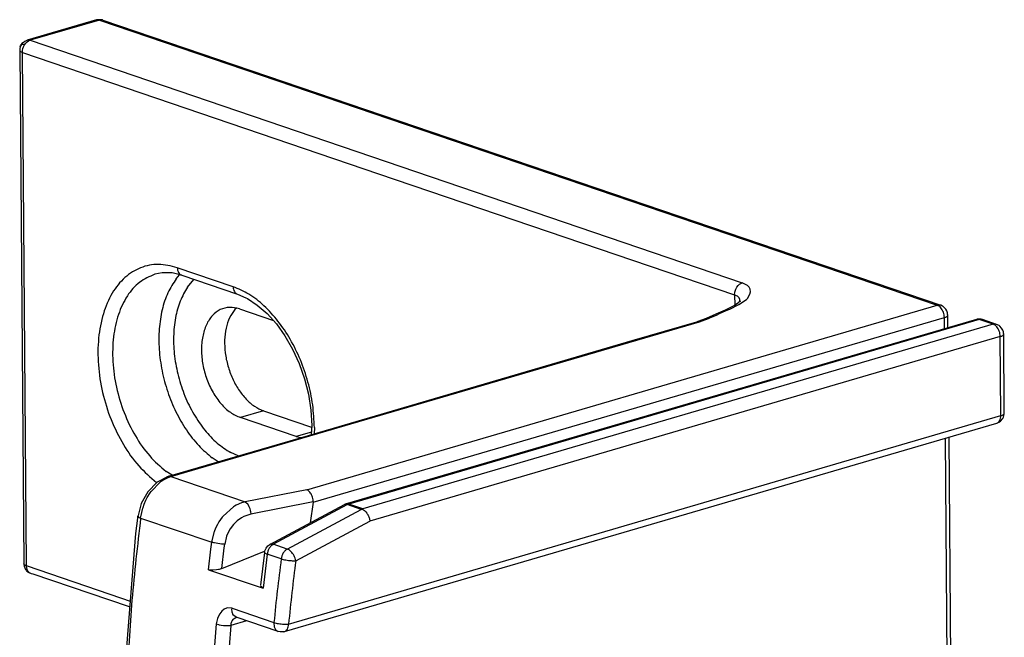
# Model space of a CAD drawing. Units: inches. Extents: x -7460 to -733, y -2210 to 1847.
# Drawn here: x -942 to -895, y 758 to 788 of the extents above; entities that cross this region are included whole.
import ezdxf

# ---------------------------------------------------------------- set-up
doc = ezdxf.new("R2010")
doc.units = ezdxf.units.IN

# ---------------------------------------------------------------- blocks, each defined once
blk = doc.blocks.new('45166-6-0860_Antriebshalterung_Gegenseite_E8x0_1__50', base_point=(-942.345, 738.804))
at = {"color": 1, "linetype": 'Continuous'}
for p, q in [((-938.651, 787.692), (-941.986, 786.717)), ((-938.622, 787.695), (-938.651, 787.692)), ((-938.426, 787.702), (-938.622, 787.695)), ((-938.398, 787.694), (-938.426, 787.702)), ((-938.388, 787.693), (-938.398, 787.694)), ((-938.349, 787.686), (-938.388, 787.693)), ((-938.349, 787.686), (-898.067, 773.977)), ((-942.093, 786.671), (-942.056, 786.686)), ((-942.056, 786.686), (-941.986, 786.717)), ((-942.34, 786.318), (-942.345, 786.241)), ((-942.343, 786.252), (-942.345, 786.233)), ((-942.345, 786.233), (-942.147, 761.556)), ((-942.345, 786.233), (-942.345, 786.233)), ((-942.34, 786.315), (-942.343, 786.252)), ((-942.324, 786.384), (-942.34, 786.315)), ((-942.324, 786.384), (-942.34, 786.318)), ((-942.296, 786.449), (-942.324, 786.384)), ((-942.324, 786.384), (-942.321, 786.392)), ((-942.321, 786.392), (-942.299, 786.441)), ((-942.299, 786.441), (-942.275, 786.488)), ((-942.275, 786.488), (-942.267, 786.503)), ((-942.267, 786.503), (-942.254, 786.521)), ((-942.254, 786.521), (-942.226, 786.558)), ((-942.226, 786.558), (-942.187, 786.602)), ((-942.224, 786.563), (-942.187, 786.602)), ((-942.187, 786.602), (-942.178, 786.609)), ((-942.178, 786.609), (-942.103, 786.665)), ((-942.103, 786.665), (-942.093, 786.671)), ((-935.498, 775.533), (-935.854, 775.467)), ((-935.446, 775.545), (-935.498, 775.533)), ((-935.132, 775.532), (-935.446, 775.545)), ((-935.014, 775.531), (-935.132, 775.532)), ((-934.7, 775.453), (-935.014, 775.531)), ((-934.631, 775.438), (-934.7, 775.453)), ((-934.558, 775.42), (-934.631, 775.438)), ((-934.558, 775.42), (-931.873, 774.506)), ((-931.873, 774.506), (-931.474, 774.33)), ((-931.474, 774.33), (-931.4, 774.298)), ((-931.4, 774.298), (-930.923, 773.99)), ((-930.923, 773.99), (-930.73, 773.822)), ((-908.416, 773.768), (-908, 773.972)), ((-908, 773.972), (-907.774, 774.131)), ((-907.774, 774.131), (-907.751, 774.14)), ((-907.751, 774.14), (-907.72, 774.201)), ((-907.72, 774.2), (-907.726, 774.256)), ((-907.72, 774.201), (-907.716, 774.151)), ((-907.716, 774.151), (-907.72, 774.2)), ((-897.976, 773.93), (-898.067, 773.977)), ((-897.953, 773.917), (-897.976, 773.93)), ((-897.919, 773.892), (-897.953, 773.917)), ((-931.927, 773.84), (-931.999, 773.776)), ((-931.781, 773.805), (-930.152, 773.251)), ((-930.73, 773.822), (-930.454, 773.584)), ((-930.454, 773.584), (-930.006, 773.09)), ((-909.324, 773.366), (-908.862, 773.565)), ((-908.862, 773.565), (-908.416, 773.768)), ((-897.831, 773.797), (-897.919, 773.892)), ((-897.775, 773.705), (-897.831, 773.797)), ((-897.744, 773.61), (-897.775, 773.705)), ((-897.738, 773.545), (-897.744, 773.61)), ((-897.728, 773.507), (-897.738, 773.545)), ((-897.723, 772.897), (-897.728, 773.507)), ((-930.006, 773.09), (-929.593, 772.515)), ((-896.355, 773.298), (-926.696, 764.423)), ((-912.899, 772.281), (-909.794, 773.19)), ((-909.794, 773.19), (-909.736, 773.209)), ((-909.736, 773.209), (-909.324, 773.366)), ((-896.322, 773.304), (-896.355, 773.298)), ((-896.129, 773.307), (-896.322, 773.304)), ((-896.102, 773.299), (-896.129, 773.307)), ((-896.053, 773.291), (-896.102, 773.299)), ((-895.382, 773.063), (-896.053, 773.291)), ((-895.267, 773.003), (-895.382, 773.063)), ((-895.234, 772.978), (-895.267, 773.003)), ((-895.145, 772.883), (-895.234, 772.978)), ((-929.593, 772.515), (-929.223, 771.875)), ((-895.09, 772.791), (-895.145, 772.883)), ((-895.059, 772.696), (-895.09, 772.791)), ((-895.052, 772.631), (-895.059, 772.696)), ((-895.043, 772.594), (-895.052, 772.631)), ((-895.012, 768.797), (-895.043, 772.594)), ((-920.925, 769.933), (-912.899, 772.281)), ((-929.223, 771.875), (-928.907, 771.182)), ((-928.907, 771.182), (-928.653, 770.452)), ((-928.653, 770.452), (-928.465, 769.701)), ((-928.469, 767.726), (-920.925, 769.933)), ((-928.465, 769.701), (-928.349, 768.946)), ((-930.627, 768.91), (-928.311, 768.122)), ((-928.349, 768.946), (-928.308, 768.201)), ((-895.032, 768.677), (-895.024, 768.747)), ((-895.024, 768.747), (-895.012, 768.797)), ((-929.053, 767.671), (-931.738, 768.585)), ((-929.615, 758.297), (-895.372, 768.313)), ((-895.372, 768.313), (-895.344, 768.326)), ((-895.344, 768.326), (-895.277, 768.36)), ((-895.277, 768.36), (-895.193, 768.413)), ((-895.193, 768.413), (-895.09, 768.534)), ((-895.09, 768.534), (-895.058, 768.595)), ((-895.058, 768.595), (-895.032, 768.677)), ((-928.308, 768.201), (-928.326, 767.768)), ((-935.135, 765.776), (-928.469, 767.726)), ((-929.053, 767.671), (-928.835, 767.619)), ((-897.681, 767.638), (-897.593, 756.661)), ((-935.744, 765.472), (-936.185, 765.021)), ((-935.538, 765.581), (-935.744, 765.472)), ((-935.429, 765.646), (-935.538, 765.581)), ((-935.207, 765.756), (-935.429, 765.646)), ((-935.207, 765.756), (-935.267, 765.733)), ((-935.207, 765.756), (-935.135, 765.776)), ((-936.185, 765.021), (-936.503, 764.45)), ((-936.503, 764.45), (-936.652, 763.871)), ((-928.235, 764.514), (-928.374, 763.528)), ((-928.234, 764.533), (-928.235, 764.514)), ((-926.685, 764.426), (-926.632, 764.43)), ((-926.632, 764.43), (-926.604, 764.427)), ((-926.604, 764.427), (-926.593, 764.425)), ((-930.317, 762.487), (-926.731, 764.408)), ((-926.731, 764.408), (-926.709, 764.418)), ((-926.709, 764.418), (-926.696, 764.423)), ((-926.696, 764.423), (-926.685, 764.426)), ((-926.593, 764.425), (-926.557, 764.427)), ((-926.557, 764.427), (-926.527, 764.427)), ((-925.859, 764.175), (-925.856, 764.198)), ((-925.859, 764.175), (-925.848, 764.17)), ((-925.848, 764.17), (-925.819, 764.154)), ((-925.819, 764.154), (-925.763, 764.112)), ((-925.763, 764.112), (-925.736, 764.087)), ((-925.736, 764.087), (-925.709, 764.059)), ((-925.709, 764.059), (-925.659, 763.997)), ((-925.659, 763.997), (-925.637, 763.963)), ((-925.637, 763.963), (-925.615, 763.926)), ((-936.711, 763.382), (-936.672, 763.75)), ((-936.672, 763.75), (-936.661, 763.844)), ((-936.652, 763.871), (-936.661, 763.844)), ((-925.615, 763.926), (-925.603, 763.904)), ((-925.603, 763.904), (-925.596, 763.889)), ((-925.596, 763.889), (-925.578, 763.85)), ((-925.578, 763.85), (-925.562, 763.811)), ((-925.562, 763.811), (-925.549, 763.771)), ((-925.549, 763.771), (-925.545, 763.758)), ((-925.545, 763.758), (-925.537, 763.73)), ((-925.537, 763.73), (-925.528, 763.69)), ((-925.528, 763.69), (-925.521, 763.649)), ((-925.521, 763.649), (-925.517, 763.609)), ((-937.324, 755.967), (-936.755, 763.018)), ((-936.755, 763.018), (-936.711, 763.382)), ((-932.631, 761.33), (-930.572, 762.17)), ((-930.574, 762.097), (-930.769, 760.526)), ((-930.574, 762.097), (-930.554, 762.181)), ((-930.572, 762.17), (-930.555, 762.177)), ((-930.554, 762.181), (-930.535, 762.242)), ((-930.535, 762.242), (-930.504, 762.307)), ((-930.504, 762.307), (-930.415, 762.413)), ((-930.415, 762.413), (-930.369, 762.453)), ((-930.369, 762.453), (-930.326, 762.477)), ((-930.326, 762.477), (-930.317, 762.487)), ((-942.147, 761.556), (-942.141, 761.523)), ((-942.141, 761.523), (-942.137, 761.471)), ((-942.137, 761.471), (-942.129, 761.439)), ((-942.129, 761.439), (-942.104, 761.363)), ((-942.104, 761.363), (-942.063, 761.287)), ((-942.063, 761.287), (-942.041, 761.256)), ((-942.041, 761.256), (-942.016, 761.224)), ((-942.016, 761.224), (-941.998, 761.202)), ((-941.923, 761.145), (-941.998, 761.202)), ((-941.998, 761.202), (-941.96, 761.172)), ((-941.883, 761.122), (-941.923, 761.145)), ((-941.779, 761.079), (-941.883, 761.122)), ((-933.271, 761.274), (-930.646, 760.381)), ((-933.17, 761.252), (-933.271, 761.274)), ((-933.139, 761.248), (-933.17, 761.252)), ((-933.05, 761.245), (-933.139, 761.248)), ((-932.877, 761.261), (-933.05, 761.245)), ((-932.791, 761.278), (-932.877, 761.261)), ((-932.749, 761.289), (-932.791, 761.278)), ((-932.631, 761.33), (-932.749, 761.289)), ((-941.779, 761.079), (-941.846, 761.104)), ((-941.701, 761.058), (-941.779, 761.079)), ((-937.122, 759.499), (-941.701, 761.058)), ((-930.646, 760.381), (-930.769, 760.488)), ((-937.041, 759.472), (-937.122, 759.499)), ((-931.952, 758.977), (-931.931, 758.984)), ((-929.917, 758.303), (-931.931, 758.989)), ((-931.931, 758.989), (-931.931, 758.98)), ((-931.931, 758.98), (-931.927, 758.987)), ((-931.931, 758.984), (-931.928, 758.985)), ((-931.925, 758.989), (-931.929, 758.988)), ((-931.929, 758.988), (-931.926, 758.988)), ((-931.928, 758.985), (-931.924, 758.986)), ((-931.927, 758.987), (-931.925, 758.989)), ((-931.926, 758.988), (-931.919, 758.988)), ((-929.816, 758.286), (-929.917, 758.303)), ((-929.756, 758.286), (-929.816, 758.286)), ((-929.742, 758.284), (-929.756, 758.286)), ((-929.717, 758.284), (-929.742, 758.284)), ((-929.693, 758.286), (-929.717, 758.284)), ((-929.648, 758.295), (-929.693, 758.286)), ((-929.635, 758.295), (-929.648, 758.295)), ((-929.615, 758.297), (-929.635, 758.295))]:
    blk.add_line(p, q, dxfattribs=at)
at = {"color": 124, "linetype": 'Continuous'}
for p, q in [((-938.514, 787.687), (-941.849, 786.712)), ((-938.514, 787.687), (-898.232, 773.978)), ((-941.953, 786.724), (-941.986, 786.717)), ((-941.985, 786.638), (-941.917, 786.684)), ((-941.915, 786.725), (-941.953, 786.724)), ((-941.917, 786.684), (-941.849, 786.712)), ((-941.849, 786.712), (-941.915, 786.725)), ((-941.849, 786.712), (-924.729, 780.885)), ((-942.345, 786.233), (-942.334, 786.2)), ((-942.291, 786.456), (-942.296, 786.449)), ((-942.255, 786.514), (-942.291, 786.456)), ((-942.255, 786.514), (-942.231, 786.551)), ((-942.255, 786.514), (-942.232, 786.52)), ((-942.232, 786.52), (-942.202, 786.52)), ((-942.231, 786.551), (-942.224, 786.563)), ((-942.216, 786.129), (-942.21, 786.217)), ((-942.21, 786.217), (-942.191, 786.311)), ((-942.202, 786.52), (-942.164, 786.512)), ((-942.191, 786.311), (-942.158, 786.406)), ((-942.164, 786.512), (-942.11, 786.496)), ((-942.158, 786.406), (-942.11, 786.496)), ((-942.11, 786.496), (-942.051, 786.575)), ((-942.051, 786.575), (-941.985, 786.638)), ((-942.334, 786.2), (-942.301, 786.169)), ((-942.301, 786.169), (-942.249, 786.141)), ((-942.249, 786.141), (-942.216, 786.129)), ((-942.216, 786.129), (-925.096, 780.302)), ((-942.017, 761.452), (-942.216, 786.129)), ((-924.729, 780.885), (-907.609, 775.059)), ((-925.096, 780.302), (-907.976, 774.476)), ((-934.82, 775.256), (-934.655, 775.443)), ((-932.082, 774.871), (-934.768, 775.785)), ((-934.275, 774.854), (-933.97, 775.22)), ((-907.918, 774.753), (-907.87, 774.843)), ((-907.87, 774.843), (-907.811, 774.922)), ((-907.811, 774.922), (-907.745, 774.986)), ((-907.745, 774.986), (-907.711, 775.011)), ((-907.711, 775.011), (-907.609, 775.059)), ((-907.391, 774.953), (-907.609, 775.059)), ((-907.355, 774.926), (-907.391, 774.953)), ((-907.277, 774.843), (-907.355, 774.926)), ((-907.234, 774.755), (-907.277, 774.843)), ((-907.976, 774.476), (-907.963, 774.611)), ((-907.976, 774.476), (-907.972, 773.992)), ((-907.887, 774.438), (-907.976, 774.476)), ((-907.963, 774.611), (-907.951, 774.658)), ((-907.951, 774.658), (-907.918, 774.753)), ((-907.844, 774.411), (-907.887, 774.438)), ((-907.819, 774.392), (-907.844, 774.411)), ((-907.805, 774.38), (-907.819, 774.392)), ((-907.762, 774.331), (-907.805, 774.38)), ((-907.36, 774.31), (-907.241, 774.519)), ((-907.241, 774.519), (-907.22, 774.625)), ((-907.22, 774.625), (-907.234, 774.755)), ((-928.537, 765.113), (-898.232, 773.978)), ((-908.211, 773.799), (-907.776, 774.014)), ((-907.776, 774.014), (-907.409, 774.257)), ((-907.726, 774.256), (-907.762, 774.331)), ((-907.409, 774.257), (-907.36, 774.31)), ((-909.137, 773.387), (-908.852, 773.51)), ((-908.852, 773.51), (-908.666, 773.592)), ((-908.666, 773.592), (-908.301, 773.757)), ((-908.301, 773.757), (-908.211, 773.799)), ((-928.235, 764.514), (-897.893, 773.389)), ((-896.218, 773.293), (-926.527, 764.427)), ((-895.547, 773.064), (-925.856, 764.198)), ((-922.377, 769.464), (-909.671, 773.181)), ((-909.794, 773.19), (-909.763, 773.194)), ((-909.763, 773.194), (-909.732, 773.194)), ((-909.732, 773.194), (-909.671, 773.181)), ((-909.671, 773.181), (-909.234, 773.347)), ((-909.234, 773.347), (-909.137, 773.387)), ((-897.888, 772.849), (-897.893, 773.389)), ((-895.547, 773.064), (-896.218, 773.293)), ((-895.207, 772.475), (-925.517, 763.609)), ((-895.177, 768.679), (-895.207, 772.475)), ((-935.084, 765.748), (-922.377, 769.464)), ((-930.627, 768.91), (-931.738, 768.585)), ((-929.42, 758.662), (-895.177, 768.679)), ((-928.321, 767.885), (-929.053, 767.671)), ((-928.178, 768.1), (-928.191, 767.807)), ((-897.757, 756.543), (-897.846, 767.59)), ((-931.842, 766.74), (-932.199, 766.899)), ((-932.801, 766.459), (-933.085, 766.644)), ((-935.023, 765.809), (-935.308, 765.993)), ((-936.032, 765.027), (-935.589, 765.486)), ((-935.76, 765.456), (-935.769, 765.462)), ((-935.589, 765.486), (-935.541, 765.521)), ((-935.541, 765.521), (-935.466, 765.571)), ((-935.466, 765.571), (-935.239, 765.692)), ((-935.239, 765.692), (-935.084, 765.748)), ((-935.176, 765.761), (-935.207, 765.756)), ((-935.145, 765.761), (-935.176, 765.761)), ((-935.084, 765.748), (-935.145, 765.761)), ((-935.084, 765.748), (-931.503, 764.529)), ((-936.212, 764.74), (-936.072, 764.97)), ((-936.072, 764.97), (-936.032, 765.027)), ((-928.537, 765.113), (-931.503, 764.529)), ((-928.524, 765.108), (-928.537, 765.113)), ((-928.499, 765.094), (-928.524, 765.108)), ((-928.474, 765.077), (-928.499, 765.094)), ((-928.402, 765.006), (-928.474, 765.077)), ((-928.358, 764.946), (-928.402, 765.006)), ((-928.338, 764.913), (-928.358, 764.946)), ((-928.32, 764.877), (-928.338, 764.913)), ((-936.358, 764.426), (-936.277, 764.614)), ((-936.277, 764.614), (-936.212, 764.74)), ((-931.678, 764.48), (-931.932, 764.371)), ((-931.503, 764.529), (-931.678, 764.48)), ((-931.503, 764.529), (-931.433, 764.476)), ((-931.433, 764.476), (-931.409, 764.449)), ((-931.409, 764.449), (-931.364, 764.384)), ((-928.234, 764.533), (-931.241, 763.94)), ((-928.302, 764.84), (-928.32, 764.877)), ((-928.291, 764.811), (-928.302, 764.84)), ((-928.287, 764.801), (-928.291, 764.811)), ((-928.273, 764.761), (-928.287, 764.801)), ((-928.244, 764.638), (-928.273, 764.761)), ((-928.238, 764.596), (-928.244, 764.638)), ((-928.235, 764.555), (-928.238, 764.596)), ((-928.234, 764.533), (-928.235, 764.555)), ((-936.521, 763.82), (-936.429, 764.225)), ((-936.429, 764.225), (-936.417, 764.263)), ((-936.417, 764.263), (-936.358, 764.426)), ((-932.069, 764.291), (-932.564, 763.853)), ((-932.019, 764.322), (-932.069, 764.291)), ((-931.932, 764.371), (-932.019, 764.322)), ((-931.364, 764.384), (-931.323, 764.304)), ((-931.323, 764.304), (-931.288, 764.214)), ((-931.288, 764.214), (-931.263, 764.12)), ((-931.263, 764.12), (-931.254, 764.073)), ((-931.254, 764.073), (-931.241, 763.94)), ((-930.154, 762.493), (-926.596, 764.398)), ((-929.482, 762.264), (-925.925, 764.17)), ((-926.596, 764.398), (-926.593, 764.425)), ((-925.925, 764.17), (-926.596, 764.398)), ((-925.856, 764.198), (-926.527, 764.427)), ((-925.925, 764.17), (-925.859, 764.175)), ((-936.661, 763.844), (-936.631, 763.802)), ((-936.631, 763.802), (-936.53, 763.757)), ((-936.53, 763.757), (-936.521, 763.82)), ((-936.53, 763.757), (-933.113, 762.594)), ((-932.766, 763.573), (-932.839, 763.445)), ((-932.613, 763.793), (-932.766, 763.573)), ((-932.564, 763.853), (-932.613, 763.793)), ((-931.885, 763.621), (-932.067, 763.442)), ((-931.682, 763.767), (-931.885, 763.621)), ((-931.575, 763.825), (-931.682, 763.767)), ((-931.241, 763.94), (-931.575, 763.825)), ((-929.074, 761.704), (-925.517, 763.609)), ((-933.006, 763.06), (-933.104, 762.657)), ((-932.992, 763.1), (-933.006, 763.06)), ((-932.928, 763.263), (-932.992, 763.1)), ((-932.839, 763.445), (-932.928, 763.263)), ((-932.223, 763.233), (-932.348, 763.002)), ((-932.067, 763.442), (-932.223, 763.233)), ((-933.154, 762.264), (-933.113, 762.594)), ((-933.104, 762.657), (-933.113, 762.594)), ((-933.02, 762.567), (-933.113, 762.594)), ((-932.983, 762.558), (-933.02, 762.567)), ((-932.903, 762.541), (-932.983, 762.558)), ((-932.817, 762.527), (-932.903, 762.541)), ((-932.397, 762.88), (-932.49, 762.5)), ((-932.348, 763.002), (-932.397, 762.88)), ((-933.271, 761.274), (-933.154, 762.264)), ((-932.729, 762.515), (-932.817, 762.527)), ((-932.643, 762.507), (-932.729, 762.515)), ((-932.601, 762.504), (-932.643, 762.507)), ((-932.631, 761.33), (-932.512, 762.328)), ((-932.49, 762.5), (-932.601, 762.504)), ((-932.512, 762.328), (-932.49, 762.5)), ((-930.254, 762.506), (-930.154, 762.493)), ((-929.482, 762.264), (-930.154, 762.493)), ((-930.446, 762.026), (-930.646, 760.381)), ((-929.775, 761.797), (-930.446, 762.026)), ((-942.135, 761.524), (-942.147, 761.556)), ((-942.103, 761.492), (-942.135, 761.524)), ((-942.05, 761.464), (-942.103, 761.492)), ((-942.017, 761.452), (-942.05, 761.464)), ((-942.01, 761.367), (-942.017, 761.452)), ((-937.438, 759.894), (-942.017, 761.452)), ((-941.99, 761.285), (-942.01, 761.367)), ((-941.955, 761.21), (-941.99, 761.285)), ((-941.96, 761.172), (-941.955, 761.17)), ((-941.906, 761.148), (-941.955, 761.21)), ((-941.955, 761.17), (-941.906, 761.148)), ((-941.855, 761.11), (-941.906, 761.148)), ((-941.846, 761.104), (-941.855, 761.11)), ((-937.018, 759.751), (-937.438, 759.894)), ((-932.635, 759.279), (-932.732, 759.16)), ((-932.523, 759.369), (-932.635, 759.279)), ((-932.4, 759.425), (-932.523, 759.369)), ((-932.335, 759.439), (-932.4, 759.425)), ((-932.137, 759.42), (-932.335, 759.439)), ((-932.14, 759.354), (-932.137, 759.42)), ((-932.133, 759.269), (-932.14, 759.354)), ((-932.137, 759.42), (-930.123, 758.735)), ((-932.124, 759.223), (-932.133, 759.269)), ((-932.121, 759.212), (-932.124, 759.223)), ((-932.843, 758.934), (-932.9, 758.664)), ((-932.812, 759.015), (-932.843, 758.934)), ((-932.732, 759.16), (-932.812, 759.015)), ((-931.437, 758.82), (-932.196, 758.598)), ((-932.164, 758.737), (-932.153, 758.766)), ((-932.153, 758.766), (-932.147, 758.778)), ((-932.147, 758.778), (-932.129, 758.815)), ((-932.129, 758.815), (-932.069, 758.898)), ((-932.093, 759.138), (-932.121, 759.212)), ((-932.067, 759.095), (-932.093, 759.138)), ((-932.069, 758.898), (-932.051, 758.915)), ((-932.047, 759.069), (-932.067, 759.095)), ((-932.051, 758.915), (-932.033, 758.931)), ((-931.931, 758.989), (-932.047, 759.069)), ((-932.033, 758.931), (-931.952, 758.977)), ((-932.9, 758.664), (-932.985, 757.624)), ((-932.9, 758.664), (-932.793, 758.634)), ((-932.793, 758.634), (-932.75, 758.625)), ((-932.75, 758.625), (-932.656, 758.609)), ((-932.656, 758.609), (-932.554, 758.597)), ((-932.554, 758.597), (-932.452, 758.59)), ((-932.452, 758.59), (-932.355, 758.589)), ((-932.355, 758.589), (-932.31, 758.589)), ((-932.31, 758.589), (-932.196, 758.598)), ((-932.196, 758.598), (-932.28, 757.565)), ((-932.196, 758.598), (-932.186, 758.657)), ((-932.186, 758.657), (-932.172, 758.713)), ((-932.172, 758.713), (-932.164, 758.737))]:
    blk.add_line(p, q, dxfattribs=at)
for points, knots in [([(-938.514, 787.687), (-938.537, 787.693), (-938.583, 787.706), (-938.629, 787.697), (-938.651, 787.692)], [0, 0, 0, 0, 0.0711684, 0.1383111, 0.1383111, 0.1383111, 0.1383111]), ([(-938.4, 787.697), (-938.419, 787.699), (-938.457, 787.701), (-938.495, 787.692), (-938.514, 787.687)], [0, 0, 0, 0, 0.0566864, 0.1157559, 0.1157559, 0.1157559, 0.1157559]), ([(-934.768, 775.785), (-935.069, 775.861), (-935.654, 776.007), (-936.559, 775.829), (-937.341, 775.334), (-937.953, 774.554), (-938.374, 773.55), (-938.591, 772.376), (-938.596, 771.094), (-938.389, 769.771), (-937.984, 768.478), (-937.396, 767.29), (-936.676, 766.249), (-936.063, 765.717), (-935.769, 765.462)], [0, 0, 0, 0, 0.922151, 1.792252, 2.679015, 3.644243, 4.721612, 5.914339, 7.202384, 8.550547, 9.915394, 11.251357, 12.516602, 13.679296, 13.679296, 13.679296, 13.679296]), ([(-935.854, 775.467), (-936.106, 775.356), (-936.632, 775.125), (-937.225, 774.419), (-937.646, 773.518), (-937.872, 772.44), (-937.898, 771.255), (-937.723, 770.024), (-937.358, 768.816), (-936.819, 767.704), (-936.152, 766.729), (-935.581, 766.231), (-935.308, 765.993)], [0, 0, 0, 0, 0.817814, 1.701182, 2.687957, 3.785349, 4.976441, 6.228416, 7.499684, 8.746074, 9.926758, 11.010532, 11.010532, 11.010532, 11.010532]), ([(-934.768, 775.785), (-934.765, 775.743), (-934.759, 775.661), (-934.716, 775.552), (-934.65, 775.464), (-934.588, 775.435), (-934.558, 775.42)], [0, 0, 0, 0, 0.1268601, 0.2428968, 0.3482443, 0.4467615, 0.4467615, 0.4467615, 0.4467615]), ([(-934.82, 775.256), (-934.963, 775.036), (-935.263, 774.575), (-935.523, 773.748), (-935.662, 772.829), (-935.66, 771.84), (-935.521, 770.824), (-935.25, 769.818), (-934.859, 768.86), (-934.358, 767.992), (-933.779, 767.233), (-933.31, 766.835), (-933.085, 766.644)], [0, 0, 0, 0, 0.783902, 1.643431, 2.575153, 3.566136, 4.596979, 5.644438, 6.683759, 7.690924, 8.644926, 9.530284, 9.530284, 9.530284, 9.530284]), ([(-934.275, 774.854), (-934.403, 774.635), (-934.671, 774.174), (-934.881, 773.36), (-934.971, 772.465), (-934.92, 771.514), (-934.735, 770.551), (-934.424, 769.615), (-933.999, 768.746), (-933.476, 767.984), (-932.887, 767.344), (-932.421, 767.043), (-932.199, 766.899)], [0, 0, 0, 0, 0.758939, 1.593121, 2.495945, 3.451487, 4.437808, 5.429808, 6.401828, 7.330208, 8.196005, 8.988079, 8.988079, 8.988079, 8.988079]), ([(-928.178, 768.1), (-928.196, 768.465), (-928.232, 769.203), (-928.469, 770.296), (-928.828, 771.356), (-929.311, 772.342), (-929.896, 773.221), (-930.565, 773.952), (-931.286, 774.531), (-931.825, 774.761), (-932.082, 774.871)], [0, 0, 0, 0, 1.093059, 2.21498, 3.340493, 4.444017, 5.501907, 6.494826, 7.410427, 8.246433, 8.246433, 8.246433, 8.246433]), ([(-932.082, 774.871), (-932.079, 774.829), (-932.074, 774.748), (-932.031, 774.638), (-931.965, 774.55), (-931.903, 774.521), (-931.873, 774.506)], [0, 0, 0, 0, 0.1268566, 0.2428904, 0.3482354, 0.4467502, 0.4467502, 0.4467502, 0.4467502]), ([(-898.118, 773.988), (-898.136, 773.989), (-898.175, 773.992), (-898.213, 773.983), (-898.232, 773.978)], [0, 0, 0, 0, 0.0566789, 0.1157403, 0.1157403, 0.1157403, 0.1157403]), ([(-897.893, 773.389), (-897.895, 773.432), (-897.901, 773.518), (-897.936, 773.642), (-897.989, 773.758), (-898.059, 773.857), (-898.139, 773.935), (-898.202, 773.964), (-898.232, 773.978)], [0, 0, 0, 0, 0.127324, 0.2578211, 0.3862298, 0.5076141, 0.6182293, 0.7165298, 0.7165298, 0.7165298, 0.7165298]), ([(-897.893, 773.389), (-897.869, 773.397), (-897.826, 773.41), (-897.775, 773.439), (-897.737, 773.47), (-897.731, 773.496), (-897.728, 773.507)], [0, 0, 0, 0, 0.0740279, 0.1335036, 0.1784444, 0.2129302, 0.2129302, 0.2129302, 0.2129302]), ([(-896.218, 773.293), (-896.241, 773.299), (-896.286, 773.311), (-896.332, 773.302), (-896.355, 773.298)], [0, 0, 0, 0, 0.0711706, 0.1383154, 0.1383154, 0.1383154, 0.1383154]), ([(-896.053, 773.291), (-896.08, 773.298), (-896.135, 773.311), (-896.19, 773.299), (-896.218, 773.293)], [0, 0, 0, 0, 0.0814461, 0.1669092, 0.1669092, 0.1669092, 0.1669092]), ([(-895.382, 773.063), (-895.409, 773.069), (-895.463, 773.083), (-895.519, 773.07), (-895.547, 773.064)], [0, 0, 0, 0, 0.0814414, 0.1668996, 0.1668996, 0.1668996, 0.1668996]), ([(-895.207, 772.475), (-895.21, 772.518), (-895.215, 772.604), (-895.251, 772.728), (-895.304, 772.844), (-895.373, 772.943), (-895.453, 773.021), (-895.517, 773.05), (-895.547, 773.064)], [0, 0, 0, 0, 0.127324, 0.2578211, 0.3862298, 0.5076141, 0.6182293, 0.7165298, 0.7165298, 0.7165298, 0.7165298]), ([(-895.207, 772.475), (-895.184, 772.483), (-895.141, 772.496), (-895.089, 772.525), (-895.051, 772.556), (-895.045, 772.582), (-895.043, 772.594)], [0, 0, 0, 0, 0.0740197, 0.1334908, 0.1784303, 0.2129145, 0.2129145, 0.2129145, 0.2129145]), ([(-895.177, 768.679), (-895.153, 768.686), (-895.11, 768.7), (-895.059, 768.728), (-895.021, 768.759), (-895.015, 768.786), (-895.012, 768.797)], [0, 0, 0, 0, 0.0740242, 0.1334978, 0.1784381, 0.2129231, 0.2129231, 0.2129231, 0.2129231]), ([(-895.372, 768.313), (-895.343, 768.326), (-895.283, 768.353), (-895.222, 768.441), (-895.182, 768.552), (-895.179, 768.635), (-895.177, 768.679)], [0, 0, 0, 0, 0.0924671, 0.1946524, 0.3113412, 0.4419207, 0.4419207, 0.4419207, 0.4419207]), ([(-936.53, 763.757), (-936.683, 762.442), (-936.987, 759.825), (-937.127, 757.194), (-937.197, 755.885)], [0, 0, 0, 0, 3.969256, 7.901782, 7.901782, 7.901782, 7.901782]), ([(-930.574, 762.097), (-930.56, 762.084), (-930.524, 762.051), (-930.476, 762.035), (-930.446, 762.026)], [0, 0, 0, 0, 0.0543351, 0.1475787, 0.1475787, 0.1475787, 0.1475787]), ([(-930.154, 762.493), (-930.19, 762.469), (-930.266, 762.418), (-930.352, 762.305), (-930.418, 762.173), (-930.437, 762.075), (-930.446, 762.026)], [0, 0, 0, 0, 0.1300595, 0.271765, 0.420389, 0.569509, 0.569509, 0.569509, 0.569509]), ([(-929.482, 762.264), (-929.519, 762.24), (-929.595, 762.19), (-929.68, 762.076), (-929.746, 761.944), (-929.765, 761.846), (-929.775, 761.797)], [0, 0, 0, 0, 0.1300595, 0.271765, 0.420389, 0.569509, 0.569509, 0.569509, 0.569509]), ([(-929.074, 761.704), (-929.083, 761.744), (-929.101, 761.826), (-929.153, 761.944), (-929.22, 762.053), (-929.3, 762.147), (-929.386, 762.222), (-929.452, 762.251), (-929.482, 762.264)], [0, 0, 0, 0, 0.123135, 0.2526362, 0.3826314, 0.5071807, 0.6211245, 0.7210677, 0.7210677, 0.7210677, 0.7210677]), ([(-929.775, 761.797), (-929.839, 761.287), (-929.967, 760.267), (-930.071, 759.245), (-930.123, 758.735)], [0, 0, 0, 0, 1.543696, 3.082448, 3.082448, 3.082448, 3.082448]), ([(-929.775, 761.797), (-929.742, 761.787), (-929.671, 761.765), (-929.555, 761.741), (-929.431, 761.721), (-929.304, 761.708), (-929.185, 761.701), (-929.109, 761.703), (-929.074, 761.704)], [0, 0, 0, 0, 0.1034299, 0.223597, 0.3527582, 0.4824666, 0.6042334, 0.7101882, 0.7101882, 0.7101882, 0.7101882]), ([(-929.074, 761.704), (-929.138, 761.197), (-929.265, 760.184), (-929.368, 759.169), (-929.42, 758.662)], [0, 0, 0, 0, 1.533122, 3.061335, 3.061335, 3.061335, 3.061335]), ([(-930.123, 758.735), (-930.125, 758.685), (-930.128, 758.591), (-930.089, 758.461), (-930.02, 758.355), (-929.95, 758.32), (-929.917, 758.303)], [0, 0, 0, 0, 0.1470022, 0.2813282, 0.4017386, 0.5127059, 0.5127059, 0.5127059, 0.5127059]), ([(-930.123, 758.735), (-930.09, 758.725), (-930.019, 758.703), (-929.903, 758.682), (-929.778, 758.665), (-929.651, 758.656), (-929.532, 758.653), (-929.455, 758.659), (-929.42, 758.662)], [0, 0, 0, 0, 0.103311, 0.2232854, 0.3523397, 0.4821501, 0.6043327, 0.7111205, 0.7111205, 0.7111205, 0.7111205]), ([(-929.615, 758.297), (-929.587, 758.309), (-929.527, 758.337), (-929.465, 758.425), (-929.426, 758.536), (-929.422, 758.619), (-929.42, 758.662)], [0, 0, 0, 0, 0.0924619, 0.1946423, 0.3113243, 0.441895, 0.441895, 0.441895, 0.441895])]:
    blk.add_open_spline(points, degree=3, knots=knots, dxfattribs=at)
at = {"color": 1, "linetype": 'Continuous'}
for points, knots in [([(-938.349, 787.686), (-938.358, 787.688), (-938.374, 787.694), (-938.391, 787.696), (-938.4, 787.697)], [0, 0, 0, 0, 0.02571387, 0.05156498, 0.05156498, 0.05156498, 0.05156498]), ([(-898.067, 773.977), (-898.075, 773.979), (-898.092, 773.984), (-898.109, 773.987), (-898.118, 773.988)], [0, 0, 0, 0, 0.02572838, 0.05159415, 0.05159415, 0.05159415, 0.05159415]), ([(-931.781, 773.805), (-931.939, 773.843), (-932.247, 773.918), (-932.722, 773.795), (-933.114, 773.491), (-933.402, 773.033), (-933.574, 772.461), (-933.626, 771.808), (-933.556, 771.117), (-933.368, 770.431), (-933.075, 769.794), (-932.693, 769.252), (-932.254, 768.821), (-931.903, 768.66), (-931.738, 768.585)], [0, 0, 0, 0, 0.482788, 0.939228, 1.413246, 1.940286, 2.534718, 3.191356, 3.891638, 4.609372, 5.31562, 5.983234, 6.591617, 7.13227, 7.13227, 7.13227, 7.13227]), ([(-931.999, 773.776), (-932.091, 773.647), (-932.285, 773.375), (-932.44, 772.866), (-932.51, 772.297), (-932.478, 771.685), (-932.352, 771.066), (-932.136, 770.47), (-931.842, 769.929), (-931.483, 769.474), (-931.083, 769.113), (-930.773, 768.975), (-930.627, 768.91)], [0, 0, 0, 0, 0.471902, 0.997406, 1.57363, 2.188764, 2.825407, 3.463416, 4.08248, 4.664682, 5.197292, 5.676037, 5.676037, 5.676037, 5.676037]), ([(-930.254, 762.506), (-930.265, 762.505), (-930.287, 762.501), (-930.307, 762.492), (-930.317, 762.487)], [0, 0, 0, 0, 0.03365312, 0.06640904, 0.06640904, 0.06640904, 0.06640904]), ([(-929.648, 758.29), (-929.646, 758.29), (-929.641, 758.291), (-929.636, 758.292), (-929.633, 758.292)], [0, 0, 0, 0, 0.00772741, 0.01543264, 0.01543264, 0.01543264, 0.01543264])]:
    blk.add_open_spline(points, degree=3, knots=knots, dxfattribs=at)
blk = doc.blocks.new('45166-EP-005_Powerchain_ET_Alu__53', base_point=(-1269.394, 707.111))
blk.add_blockref('45166-6-0860_Antriebshalterung_Gegenseite_E8x0_1__50', (-942.345, 738.804))
blk = doc.blocks.new('AllgA', base_point=(-1374, 1221))
blk.add_blockref('45166-EP-005_Powerchain_ET_Alu__53', (-1269.394, 707.111))

msp = doc.modelspace()

# ---------------------------------------------------------------- block references
msp.add_blockref('AllgA', (-1374, 1221))

doc.saveas('drawing.dxf')
